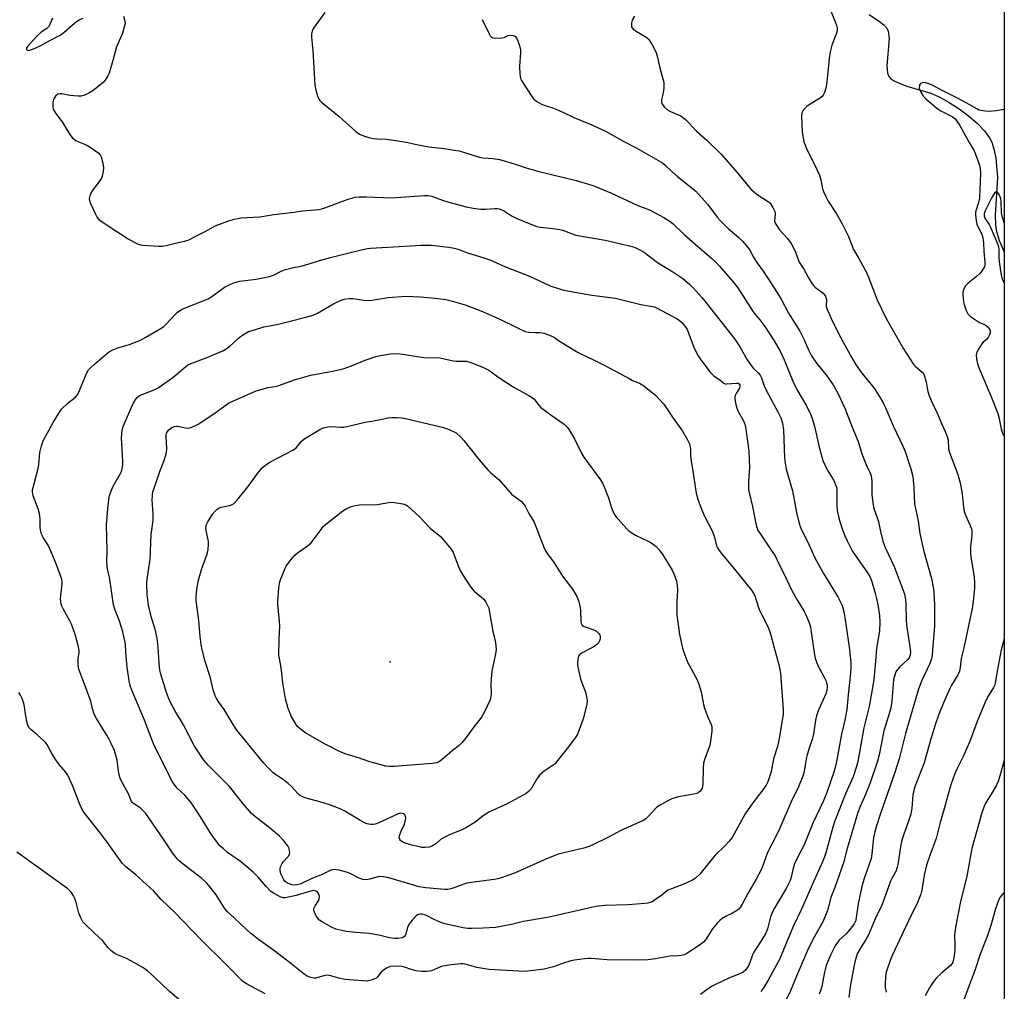
# Model space of a CAD drawing. Units: inches. Extents: x 1189770 to 1195770, y 545456 to 549457.
# Drawn here: x 1195398 to 1195770, y 547661 to 548029 of the extents above; entities that cross this region are included whole.
import ezdxf

# ---------------------------------------------------------------- set-up
doc = ezdxf.new("R2010")
doc.units = ezdxf.units.IN
doc.header["$MEASUREMENT"] = 0
for name, color, linetype in [('ELEV-Spot Elevation', 7, 'Continuous'), ('HYDRO-Single Line Stream', 4, 'Continuous'), ('NTRL-Trees', 3, 'Continuous'), ('Undefined', 1, 'Continuous')]:
    doc.layers.add(name, color=color, linetype=linetype)

msp = doc.modelspace()

# ---------------------------------------------------------------- linework, layer by layer
at = {"layer": 'ELEV-Spot Elevation'}
msp.add_point((1195537.54, 547785.99, 435.48), dxfattribs=at)
at = {"layer": 'HYDRO-Single Line Stream'}
msp.add_lwpolyline([(1195718.66, 548030.85), (1195722.62, 548028.21), (1195724.21, 548026.91), (1195725.35, 548025.61), (1195725.83, 548024.55), (1195726.2, 548021.74), (1195725.42, 548011.35), (1195725.62, 548008.6), (1195725.99, 548007.58), (1195726.77, 548006.64), (1195727.92, 548005.8), (1195729.39, 548005.05), (1195732.96, 548003.75), (1195742.01, 548001.03), (1195745.37, 547999.5), (1195749, 547997.51), (1195752.7, 547995.15), (1195756.29, 547992.52), (1195759.55, 547989.71), (1195762.29, 547986.83), (1195764.32, 547983.96), (1195765.01, 547982.56), (1195765.93, 547979.5), (1195766.61, 547976.43), (1195767.15, 547969.32), (1195766.36, 547954.81), (1195766.4, 547951.55), (1195766.67, 547949.23), (1195767.82, 547945.4), (1195769.73, 547941.07)], dxfattribs=at)
at = {"layer": 'NTRL-Trees'}
msp.add_lwpolyline([(1195769.79, 548857.58), (1195769.67, 546762.45)], dxfattribs=at)
at = {"layer": 'Undefined'}
for points, elevation in [([(1195702.77, 548035.59), (1195706.39, 548026.82), (1195706.59, 548025.71), (1195706.53, 548024.89), (1195706.31, 548023.8), (1195705.97, 548022.72), (1195704.55, 548019.23), (1195703.97, 548016.74), (1195703.56, 548014.21), (1195702.98, 548007.76), (1195702.56, 548004.33), (1195702.29, 548002.93), (1195701.74, 548001.33), (1195701.28, 548000.32), (1195700.79, 547999.67), (1195699.89, 547998.98), (1195696.39, 547996.87), (1195695.18, 547996.05), (1195694.31, 547995.26), (1195693.74, 547994.61), (1195693.44, 547994.15), (1195693.24, 547993.64), (1195693.14, 547992.23), (1195693.36, 547986.35), (1195693.55, 547984.93), (1195694.02, 547982.7), (1195694.43, 547981.34), (1195695.2, 547979.47), (1195698.02, 547974.03), (1195699.88, 547970.01), (1195700.4, 547968.33), (1195701.04, 547964.92), (1195701.43, 547963.84), (1195702.37, 547961.72), (1195703.16, 547960.18), (1195706.39, 547955.37), (1195708.51, 547951.65), (1195710.83, 547946.91), (1195712.76, 547941.91), (1195714.75, 547938.54), (1195717.55, 547933.52), (1195718.48, 547931.42), (1195721.7, 547922.96), (1195725.17, 547915.86), (1195731.73, 547904.38), (1195735.12, 547899.02), (1195735.64, 547898.29), (1195736.22, 547897.65), (1195738.73, 547895.58), (1195739.3, 547894.82), (1195739.64, 547894.08), (1195740.26, 547891.79), (1195740.83, 547888.3), (1195741.21, 547886.95), (1195742.1, 547884.89), (1195744.44, 547880.1), (1195746.22, 547875.83), (1195747.48, 547873.1), (1195748.16, 547871.19), (1195748.5, 547869.78), (1195748.74, 547866.62), (1195749.01, 547865.16), (1195752.04, 547857.27), (1195753.14, 547853.69), (1195753.82, 547849.6), (1195754.34, 547844.56), (1195754.66, 547842.85), (1195755.21, 547841.25), (1195756.87, 547837.61), (1195757.36, 547836.28), (1195757.5, 547835.44), (1195757.52, 547834.03), (1195757.43, 547832.61), (1195757.06, 547829.66), (1195757.05, 547827.11), (1195757.18, 547825.72), (1195758.4, 547818.03), (1195758.53, 547815.98), (1195758.56, 547813.9), (1195758.02, 547808.85), (1195757.65, 547806.19), (1195754.51, 547791.3), (1195753.52, 547787.25), (1195753.12, 547783.91), (1195752.83, 547782.5), (1195752.24, 547781.16), (1195749.88, 547777.17), (1195749.22, 547775.9), (1195746.78, 547770.45), (1195744.94, 547765.91), (1195743.78, 547762.55), (1195742.17, 547757.25), (1195739.53, 547747.82), (1195736.08, 547739.09), (1195735.61, 547737.41), (1195735.25, 547735.7), (1195734.84, 547730.66), (1195734.45, 547728.47), (1195733.87, 547726.54), (1195731.68, 547720.42), (1195730.94, 547718.06), (1195730.56, 547716.12), (1195729.52, 547709.42), (1195729.27, 547708.31), (1195728.84, 547706.94), (1195728.45, 547706.04), (1195727.31, 547704.12), (1195726.81, 547703.08), (1195725.95, 547700.89), (1195723.45, 547693.95), (1195720.96, 547688.86), (1195718.41, 547682.82), (1195717.45, 547681.06), (1195715.1, 547677.4), (1195714.33, 547675.81), (1195713.91, 547674.7), (1195713.25, 547672.42), (1195712.85, 547670.68), (1195711.53, 547663.08), (1195711.02, 547659.14)], 416), ([(1195409.87, 548029.45), (1195408.92, 548026.99), (1195408.53, 548026.25), (1195407.82, 548025.52), (1195405.63, 548024.1), (1195403.94, 548022.64), (1195400.41, 548018.74), (1195400.07, 548018.09), (1195400.07, 548017.51), (1195400.3, 548017.27), (1195400.92, 548017.2), (1195401.72, 548017.41), (1195403.39, 548018.09), (1195405.56, 548019.09), (1195409.21, 548021.16), (1195412.78, 548023.01), (1195414.18, 548023.98), (1195417.39, 548026.83), (1195419.01, 548028.14), (1195419.96, 548028.73), (1195421.46, 548029.44)], 424), ([(1195436.76, 548030.22), (1195437.28, 548028.25), (1195437.33, 548027.4), (1195437.07, 548025.98), (1195436.38, 548023.75), (1195434.69, 548019.98), (1195434.16, 548018.61), (1195432.78, 548013.44), (1195431.37, 548008.62), (1195430.89, 548007.6), (1195429.82, 548005.99), (1195429.12, 548005.14), (1195428.46, 548004.54), (1195425.15, 548001.99), (1195423.65, 548001.03), (1195421.81, 548000.18), (1195420.78, 547999.95), (1195419.68, 547999.89), (1195416.46, 548000.23), (1195413.4, 548000.85), (1195412.63, 548000.83), (1195411.95, 548000.62), (1195411.07, 547999.91), (1195410.53, 547999.22), (1195410.26, 547998.72), (1195410.01, 547997.58), (1195409.98, 547996.09), (1195410.23, 547994.99), (1195410.99, 547993.51), (1195413.61, 547990.23), (1195416.26, 547985.75), (1195416.76, 547985.03), (1195417.53, 547984.13), (1195418.18, 547983.53), (1195418.89, 547983.07), (1195422.63, 547981.52), (1195424.13, 547980.67), (1195427.4, 547978.34), (1195427.96, 547977.73), (1195428.31, 547977.01), (1195428.96, 547974.57), (1195429.17, 547972.86), (1195429.1, 547971.41), (1195428.72, 547969.69), (1195428.42, 547968.87), (1195427.97, 547968.11), (1195425.09, 547964.27), (1195424.44, 547963.28), (1195424.03, 547962.25), (1195423.83, 547961.18), (1195423.89, 547960.38), (1195424.27, 547959.31), (1195426.16, 547955.35), (1195426.84, 547954.08), (1195427.37, 547953.42), (1195428.26, 547952.69), (1195433.85, 547948.94), (1195438.51, 547945.96), (1195441.04, 547944.54), (1195442.34, 547943.92), (1195443.17, 547943.71), (1195444.04, 547943.61), (1195449.95, 547943.25), (1195451.41, 547943.26), (1195452.85, 547943.5), (1195457.44, 547944.57), (1195459.87, 547945.04), (1195461.2, 547945.44), (1195462.2, 547945.91), (1195464.37, 547947.15), (1195467.94, 547948.84), (1195471.45, 547950.88), (1195476.15, 547952.7), (1195478.6, 547953.41), (1195479.97, 547953.72), (1195481.12, 547953.88), (1195488.33, 547954.33), (1195493.58, 547955.13), (1195501.32, 547956.05), (1195504.45, 547956.54), (1195510.67, 547957.11), (1195511.71, 547957.34), (1195512.85, 547957.7), (1195521.73, 547961.03), (1195524.41, 547961.68), (1195525.83, 547961.82), (1195528.46, 547961.88), (1195534.91, 547961.55), (1195537.95, 547961.48), (1195550.6, 547962.37), (1195551.96, 547962.38), (1195553.16, 547962.12), (1195557.8, 547960.46), (1195560.22, 547959.69), (1195566.3, 547958.11), (1195568.92, 547957.56), (1195570.67, 547957.27), (1195571.81, 547957.2), (1195573.8, 547957.23), (1195577.18, 547957.48), (1195578.02, 547957.45), (1195578.83, 547957.29), (1195580.38, 547956.68), (1195583.4, 547954.69), (1195585.17, 547953.74), (1195590.77, 547951.49), (1195592.99, 547950.68), (1195594.44, 547950.4), (1195599.12, 547949.92), (1195601.69, 547949.5), (1195602.82, 547949.21), (1195606.38, 547947.83), (1195607.77, 547947.4), (1195618.83, 547945.48), (1195625.94, 547943.84), (1195629.09, 547943.04), (1195630.49, 547942.6), (1195632.03, 547941.86), (1195633.77, 547940.85), (1195638.72, 547936.98), (1195644.49, 547933.53), (1195648.26, 547930.94), (1195650.71, 547928.86), (1195652.2, 547927.45), (1195655.58, 547923.66), (1195657.09, 547921.83), (1195665.53, 547911.08), (1195668.12, 547907.6), (1195669.73, 547905.14), (1195672.61, 547900.18), (1195674.07, 547898.03), (1195674.98, 547896.94), (1195676.76, 547895.29), (1195677.48, 547894.37), (1195677.98, 547893.44), (1195679.05, 547890.39), (1195679.88, 547888.55), (1195681.48, 547885.46), (1195684.34, 547880.33), (1195685.32, 547878.25), (1195685.9, 547876.31), (1195686.36, 547873.71), (1195686.64, 547863.31), (1195686.87, 547861.11), (1195687.37, 547858.93), (1195689.66, 547850.74), (1195691.16, 547842.52), (1195692.07, 547838.89), (1195692.57, 547837.23), (1195693.07, 547835.95), (1195695.33, 547831.5), (1195698.27, 547825.03), (1195701.39, 547819.45), (1195706.85, 547810.55), (1195707.91, 547808.61), (1195708.45, 547807.29), (1195709.21, 547804.46), (1195710.04, 547799.39), (1195711.19, 547791.53), (1195711.72, 547785.83), (1195711.76, 547784.08), (1195711.66, 547781.72), (1195710.72, 547773.53), (1195710.22, 547768.01), (1195709.44, 547763.95), (1195708.28, 547758.69), (1195706.22, 547747.58), (1195705.33, 547744.35), (1195702.68, 547736.64), (1195701.29, 547733.16), (1195697.45, 547724.95), (1195694.1, 547716.85), (1195691.84, 547712.59), (1195690.44, 547709.66), (1195690.06, 547708.45), (1195689.19, 547704.65), (1195688.77, 547703.31), (1195688.34, 547702.28), (1195687.33, 547700.25), (1195683.07, 547693.18), (1195682.1, 547691.45), (1195681.38, 547689.58), (1195680.2, 547685.07), (1195679.57, 547683.37), (1195678.17, 547680.88), (1195675.66, 547677.26), (1195675.06, 547676.25), (1195674.63, 547675.24), (1195673.63, 547672.37), (1195673.03, 547671.11), (1195672.42, 547670.14), (1195671.88, 547669.48), (1195671, 547668.72), (1195670.28, 547668.24), (1195669.22, 547667.75), (1195665.92, 547666.46), (1195660.31, 547663.9), (1195659.04, 547663.2), (1195656.93, 547661.74), (1195654.88, 547660.19)], 424), ([(1195572.39, 548028.92), (1195574.83, 548023.79), (1195575.4, 548022.78), (1195575.94, 548022.22), (1195576.42, 548022.02), (1195577.25, 548021.91), (1195579.62, 548021.92), (1195580.73, 548022.14), (1195582.14, 548022.84), (1195583.25, 548022.95), (1195584.1, 548022.85), (1195584.62, 548022.68), (1195585.04, 548022.41), (1195585.36, 548022.04), (1195585.91, 548020.86), (1195586.62, 548018.62), (1195586.87, 548017.47), (1195586.88, 548016.31), (1195586.45, 548011.31), (1195586.65, 548008.35), (1195586.91, 548006.62), (1195587.23, 548005.82), (1195587.82, 548004.81), (1195590.9, 548000.14), (1195591.77, 547998.97), (1195592.38, 547998.38), (1195593.06, 547997.88), (1195594.75, 547996.9), (1195596.22, 547996.35), (1195599.3, 547995.42), (1195600.61, 547994.92), (1195602.92, 547993.89), (1195607, 547991.81), (1195613.88, 547989.13), (1195619.02, 547986.73), (1195625.96, 547982.78), (1195630.81, 547980.2), (1195640.54, 547974.71), (1195641.62, 547973.85), (1195644.12, 547971.38), (1195646.23, 547969.49), (1195651.82, 547965.15), (1195653.14, 547964.02), (1195657.56, 547959.05), (1195661.23, 547954.22), (1195662.33, 547952.91), (1195665.56, 547949.72), (1195669.45, 547946.53), (1195670.82, 547945.05), (1195672.88, 547942.62), (1195673.53, 547941.66), (1195674.96, 547939.03), (1195676.17, 547937.03), (1195678.56, 547933.71), (1195680.86, 547930.35), (1195685.25, 547923.36), (1195688.19, 547917.92), (1195692.42, 547911.06), (1195693.4, 547909.34), (1195694.11, 547907.84), (1195695.72, 547903.99), (1195696.88, 547901.77), (1195698.73, 547898.91), (1195702.3, 547894.69), (1195705.05, 547890.79), (1195706.78, 547887.89), (1195708.65, 547883.86), (1195709.47, 547881.97), (1195712.26, 547874.72), (1195714.55, 547869.38), (1195715.98, 547864.63), (1195717.13, 547861.57), (1195717.82, 547859.93), (1195719.08, 547857.45), (1195719.37, 547856.67), (1195719.63, 547855.53), (1195719.75, 547854.38), (1195719.66, 547849.18), (1195720.14, 547845.39), (1195720.51, 547843.98), (1195722.27, 547839.06), (1195722.96, 547835.29), (1195723.88, 547831.62), (1195724.73, 547829.24), (1195727.06, 547824.46), (1195728.22, 547821.73), (1195731.48, 547813.35), (1195731.92, 547811.97), (1195732.29, 547810.36), (1195732.51, 547808.36), (1195732.72, 547801.51), (1195732.88, 547798.95), (1195733.97, 547792.59), (1195734.28, 547789.77), (1195734.23, 547788.68), (1195733.89, 547787.72), (1195733.28, 547786.89), (1195730.1, 547784), (1195729.35, 547783.17), (1195728.82, 547782.2), (1195728.22, 547780.64), (1195727.94, 547779.26), (1195727.2, 547771.16), (1195726.84, 547768.67), (1195726.37, 547766.82), (1195724.95, 547762.35), (1195724.28, 547759.87), (1195722.43, 547750.87), (1195721.82, 547748.5), (1195719.03, 547740.2), (1195717.32, 547735.87), (1195715.24, 547731.34), (1195714.38, 547729.1), (1195710.34, 547715.43), (1195708.99, 547709.95), (1195705.67, 547700.72), (1195704.14, 547696.93), (1195702.89, 547691.94), (1195702.2, 547690.06), (1195701.14, 547687.7), (1195697.43, 547681.02), (1195695.38, 547676.84), (1195691.2, 547667.17), (1195688.91, 547661.55), (1195687.06, 547657.68)], 420), ([(1195629.96, 548030.17), (1195629.1, 548028.71), (1195628.92, 548028.18), (1195628.78, 548027.37), (1195628.77, 548026.58), (1195628.89, 548026.08), (1195629.45, 548025.3), (1195630.57, 548024.46), (1195634.32, 548022.22), (1195635, 548021.7), (1195635.39, 548021.3), (1195636.65, 548019.31), (1195638.16, 548016.42), (1195638.58, 548014.99), (1195639.6, 548010.61), (1195640.73, 548006.5), (1195641, 548005.1), (1195641.07, 548003.37), (1195640.98, 548001.93), (1195640.12, 547998.47), (1195640.16, 547997.64), (1195640.34, 547997.12), (1195640.78, 547996.41), (1195641.33, 547995.75), (1195642.39, 547994.81), (1195643.57, 547994.16), (1195647.46, 547992.43), (1195648.16, 547991.99), (1195649.21, 547991.11), (1195650.6, 547989.75), (1195653.43, 547986.74), (1195657.45, 547983.14), (1195662.79, 547978.02), (1195668.68, 547971.22), (1195673.89, 547964.76), (1195676.31, 547962.73), (1195680.29, 547960.18), (1195680.99, 547959.65), (1195681.38, 547959.24), (1195682.31, 547957.8), (1195683, 547956.25), (1195683.1, 547955.42), (1195682.96, 547952.81), (1195683.19, 547951.89), (1195683.6, 547951.12), (1195684.78, 547949.42), (1195687.76, 547946.1), (1195689.19, 547944.26), (1195689.86, 547943.02), (1195690.8, 547940.96), (1195692.24, 547937.17), (1195693.97, 547934.47), (1195695.74, 547931.24), (1195697.11, 547928.96), (1195697.63, 547928.29), (1195698.37, 547927.59), (1195701.29, 547925.38), (1195701.67, 547924.96), (1195702.12, 547924.25), (1195702.46, 547923.48), (1195702.57, 547922.96), (1195702.4, 547920.93), (1195702.45, 547920.39), (1195702.69, 547919.57), (1195704.35, 547915.82), (1195707.33, 547909.61), (1195712.11, 547900.94), (1195713.79, 547898.24), (1195715.9, 547895.14), (1195720.53, 547889.51), (1195723.67, 547884.49), (1195724.95, 547881.8), (1195727.85, 547875.06), (1195731.58, 547867.33), (1195732.34, 547865.51), (1195734.45, 547858.97), (1195735.23, 547856.16), (1195735.61, 547851.93), (1195735.83, 547845.78), (1195737.2, 547839.35), (1195737.81, 547834.58), (1195739.21, 547828.19), (1195742.22, 547817.56), (1195742.93, 547814.24), (1195743.15, 547812.54), (1195743.36, 547807.31), (1195743.4, 547799.54), (1195742.72, 547792), (1195742.52, 547788.61), (1195742.3, 547787.21), (1195742.06, 547786.39), (1195741.64, 547785.36), (1195738.49, 547778.67), (1195737.19, 547775.3), (1195732.41, 547758.89), (1195730.55, 547751.31), (1195729.99, 547749.34), (1195728.34, 547744.11), (1195722.93, 547728.65), (1195721.36, 547723.67), (1195720.84, 547721.73), (1195720.36, 547719.41), (1195719.75, 547713.37), (1195719.46, 547711.65), (1195716.71, 547703.67), (1195715.95, 547701.11), (1195714.56, 547694.56), (1195713.82, 547689.36), (1195713.59, 547688.26), (1195713.03, 547686.94), (1195712.02, 547685.57), (1195709.95, 547683.2), (1195707.35, 547680.78), (1195706.59, 547679.8), (1195705.87, 547678.57), (1195704.13, 547675.15), (1195702.7, 547671.8), (1195702.34, 547670.71), (1195701.84, 547668.69), (1195701.38, 547666.66), (1195700.75, 547663.21), (1195700.29, 547661.64), (1195699.77, 547660.37)], 418), ([(1195490.36, 547660.43), (1195483.48, 547664.13), (1195482.48, 547664.73), (1195481.73, 547665.3), (1195475.4, 547671.71), (1195466.1, 547680.92), (1195455.98, 547691.38), (1195450.95, 547696.16), (1195448.18, 547699.25), (1195441.33, 547705.58), (1195437.63, 547708.49), (1195436.3, 547709.89), (1195430.56, 547717.85), (1195427.57, 547721.81), (1195422.63, 547728.09), (1195421.32, 547729.93), (1195420.35, 547731.82), (1195417.47, 547739.19), (1195415.7, 547743.12), (1195414.78, 547744.48), (1195412.34, 547747.3), (1195410.88, 547749.38), (1195409.66, 547751.29), (1195407.81, 547754.83), (1195407.29, 547755.49), (1195406.49, 547756.29), (1195404.15, 547758.4), (1195401.69, 547760.41), (1195400.95, 547761.24), (1195400.62, 547762.01), (1195400.27, 547763.42), (1195399.69, 547766.32), (1195399.28, 547769.13), (1195399.06, 547770.23), (1195398.46, 547772.1), (1195397.85, 547773.41), (1195397.23, 547774.42)], 424)]:
    msp.add_lwpolyline(points, dxfattribs=dict(at, elevation=elevation))
for points, elevation in [([(1195664.79, 547891.13), (1195668.57, 547891.45), (1195669.11, 547891.35), (1195669.52, 547891.14), (1195669.79, 547890.82), (1195669.85, 547890.64), (1195669.85, 547890.22), (1195669.65, 547889.54), (1195668.38, 547887.48), (1195668.03, 547886.77), (1195667.92, 547886.24), (1195667.94, 547885.39), (1195668.28, 547883.35), (1195668.66, 547881.91), (1195669.34, 547880.42), (1195671.18, 547877.15), (1195671.62, 547875.93), (1195671.87, 547874.77), (1195673, 547867.72), (1195673.24, 547865.52), (1195673.39, 547859.47), (1195673.06, 547854.39), (1195673.12, 547851.17), (1195673.43, 547849.51), (1195674.58, 547844.81), (1195675.8, 547838.33), (1195676.16, 547836.95), (1195676.65, 547835.73), (1195677.55, 547834.23), (1195679.83, 547830.83), (1195683.2, 547826.07), (1195684.47, 547823.27), (1195686.22, 547819.96), (1195689.39, 547813.02), (1195691.6, 547809.15), (1195694, 547805.36), (1195694.66, 547804.05), (1195695.89, 547801.08), (1195696.47, 547799.19), (1195696.81, 547797.27), (1195697.87, 547789.56), (1195698.16, 547787.95), (1195698.49, 547786.65), (1195699.25, 547784.6), (1195701.68, 547780.24), (1195702.44, 547778.72), (1195702.74, 547777.73), (1195702.83, 547776.5), (1195702.68, 547775.24), (1195702.32, 547773.97), (1195699.47, 547767.52), (1195698.82, 547765.64), (1195698.46, 547763.99), (1195697.64, 547758.69), (1195697.12, 547756.68), (1195696.1, 547753.71), (1195695.25, 547750.91), (1195694.92, 547749.31), (1195694.14, 547744.55), (1195693.63, 547742.78), (1195691.99, 547738.78), (1195689.15, 547733.1), (1195684.91, 547723.15), (1195682.99, 547719.16), (1195680.31, 547713.89), (1195679.31, 547711.39), (1195678.41, 547708.66), (1195677.87, 547707.35), (1195675.95, 547703.86), (1195672.79, 547698.43), (1195670.71, 547694.41), (1195669.9, 547693.09), (1195669.35, 547692.53), (1195668.25, 547691.72), (1195667.06, 547691.01), (1195664.57, 547689.84), (1195663.15, 547688.92), (1195662.25, 547688.24), (1195661.22, 547687.16), (1195659.51, 547685.08), (1195656.84, 547680.87), (1195656, 547680.01), (1195654.49, 547678.82), (1195649.81, 547675.7), (1195648.78, 547675.22), (1195647.72, 547674.99), (1195646.63, 547674.87), (1195643.41, 547674.77), (1195637.85, 547673.65), (1195635, 547673.32), (1195630.51, 547673.24), (1195619.65, 547673.3), (1195613.64, 547673.77), (1195612.5, 547673.78), (1195611.06, 547673.65), (1195607.32, 547673.19), (1195605.92, 547672.92), (1195602.68, 547671.97), (1195599.36, 547670.7), (1195595.82, 547669.8), (1195593.82, 547669.5), (1195589.48, 547669.04), (1195588.09, 547668.96), (1195586.17, 547668.99), (1195574.92, 547669.64), (1195570.39, 547670.42), (1195565.96, 547671.65), (1195565.14, 547671.8), (1195564.35, 547671.84), (1195560.66, 547671.46), (1195557.67, 547670.95), (1195556.61, 547670.63), (1195553.25, 547669.2), (1195552.46, 547669), (1195551.38, 547668.87), (1195549.39, 547668.94), (1195547.41, 547669.18), (1195545.51, 547669.7), (1195543.42, 547670.45), (1195542.08, 547670.75), (1195539.42, 547670.88), (1195537.74, 547670.78), (1195537.09, 547670.61), (1195536.39, 547670.31), (1195535.06, 547669.4), (1195534.06, 547668.48), (1195532.85, 547666.91), (1195532.25, 547666.39), (1195530.75, 547665.76), (1195528.87, 547665.32), (1195527.1, 547665.34), (1195520.59, 547665.88), (1195518.14, 547666.37), (1195515.53, 547667.18), (1195513.95, 547667.48), (1195512.85, 547667.39), (1195509.52, 547666.45), (1195508.69, 547666.45), (1195507.59, 547666.67), (1195506.26, 547667.14), (1195505.08, 547667.88), (1195500.08, 547671.92), (1195494.02, 547676.56), (1195487.86, 547681.07), (1195484.93, 547683.34), (1195483.39, 547684.64), (1195478.58, 547689.27), (1195476.12, 547691.51), (1195475.01, 547692.86), (1195471.82, 547697.9), (1195469.57, 547700.82), (1195468.26, 547702.34), (1195466.38, 547704.14), (1195458.86, 547709.85), (1195457.77, 547710.76), (1195457, 547711.56), (1195455.28, 547713.77), (1195451.9, 547718.92), (1195445.18, 547728.65), (1195444.24, 547729.68), (1195443, 547730.81), (1195440.66, 547732.34), (1195440.06, 547732.84), (1195439.73, 547733.23), (1195438.6, 547736.1), (1195435.99, 547740.94), (1195435.52, 547741.98), (1195435.16, 547743.33), (1195434.91, 547744.72), (1195434.36, 547748.88), (1195433.75, 547751.12), (1195433.19, 547752.77), (1195432.08, 547755.19), (1195430.98, 547757.37), (1195426.54, 547764.63), (1195425.72, 547766.19), (1195425.01, 547768.28), (1195424.35, 547771.13), (1195423.93, 547772.59), (1195421.39, 547779.22), (1195419.92, 547783.27), (1195419.64, 547784.64), (1195419.58, 547786.29), (1195419.65, 547787.39), (1195419.99, 547789.44), (1195420.01, 547790.26), (1195419.78, 547791.64), (1195419.15, 547794.13), (1195418.44, 547796.36), (1195417.05, 547800.25), (1195416.42, 547801.54), (1195413.89, 547806.02), (1195413.43, 547807.01), (1195413.19, 547807.83), (1195412.98, 547809.88), (1195413.59, 547815.48), (1195413.57, 547816.29), (1195413.39, 547817.27), (1195411.03, 547823.66), (1195408.94, 547828.8), (1195408.28, 547830.1), (1195406.37, 547833.04), (1195405.78, 547834.3), (1195405.5, 547835.35), (1195405.28, 547836.7), (1195405.3, 547840.14), (1195405.06, 547842.12), (1195404.55, 547843.82), (1195402.65, 547848.85), (1195402.33, 547850.26), (1195402.39, 547851.07), (1195402.57, 547851.9), (1195404.52, 547859.17), (1195404.72, 547860.62), (1195405.1, 547865.14), (1195405.72, 547867.66), (1195406.09, 547868.79), (1195406.55, 547869.8), (1195410.16, 547876.48), (1195412.52, 547880.4), (1195413.36, 547881.54), (1195415.9, 547883.9), (1195418.56, 547886.05), (1195419.23, 547886.8), (1195419.89, 547888.03), (1195422.73, 547895.02), (1195423.53, 547896.39), (1195424.5, 547897.42), (1195425.85, 547898.61), (1195431.14, 547903.09), (1195432.68, 547903.96), (1195434.6, 547904.78), (1195438.98, 547906.04), (1195441.9, 547907.1), (1195442.94, 547907.55), (1195445.15, 547908.73), (1195450.6, 547911.91), (1195451.95, 547912.83), (1195452.92, 547913.71), (1195456.03, 547917.14), (1195457.05, 547918.08), (1195457.95, 547918.75), (1195459.25, 547919.45), (1195461.13, 547920.32), (1195467.45, 547922.72), (1195468.79, 547923.31), (1195470.54, 547924.43), (1195474.9, 547927.68), (1195476.98, 547928.72), (1195478.86, 547929.49), (1195480.8, 547929.91), (1195486.92, 547930.7), (1195492.02, 547931.7), (1195493.46, 547932.23), (1195496.58, 547933.89), (1195497.95, 547934.4), (1195500.49, 547935.01), (1195503.8, 547935.6), (1195506.9, 547936.47), (1195510.83, 547937.8), (1195515.04, 547938.96), (1195526.15, 547941.7), (1195529.01, 547942.31), (1195530.17, 547942.48), (1195532.23, 547942.62), (1195540.93, 547943.03), (1195549.14, 547943.58), (1195550.64, 547943.63), (1195553.11, 547943.54), (1195559.74, 547942.85), (1195561.8, 547942.5), (1195563.33, 547942.05), (1195566.5, 547940.85), (1195573.43, 547938.65), (1195575.27, 547937.99), (1195577.73, 547936.86), (1195581.22, 547935.4), (1195590.26, 547931.8), (1195598.02, 547928.2), (1195602.75, 547926.74), (1195605.32, 547926.14), (1195613.78, 547924.71), (1195622.78, 547923.51), (1195632.4, 547921.17), (1195636.75, 547920.43), (1195637.54, 547920.21), (1195638.28, 547919.89), (1195646.07, 547915.75), (1195647.02, 547915.08), (1195647.81, 547914.29), (1195649.09, 547912.8), (1195649.83, 547911.63), (1195650.49, 547910.09), (1195652.5, 547904.67), (1195654.06, 547901.69), (1195655.03, 547900.26), (1195658.6, 547895.61), (1195659.78, 547894.3), (1195660.52, 547893.74), (1195662.23, 547892.66), (1195663.69, 547891.37), (1195664.25, 547891.17)], 426), ([(1195592.58, 547910.5), (1195594.3, 547910.49), (1195595.74, 547910.3), (1195596.83, 547909.97), (1195598.93, 547909.04), (1195600.1, 547908.35), (1195601.64, 547907.29), (1195608.67, 547902.97), (1195614.77, 547900.1), (1195618.75, 547898.1), (1195627.95, 547893.1), (1195629.24, 547892.46), (1195631.82, 547891.34), (1195633.5, 547890.38), (1195637.98, 547886.79), (1195639.35, 547885.35), (1195641, 547883.41), (1195644.61, 547878.16), (1195648.14, 547873.26), (1195649.98, 547870), (1195650.72, 547868.44), (1195650.99, 547867.31), (1195651.11, 547866.13), (1195651.12, 547863.88), (1195651.21, 547862.73), (1195652.46, 547855.68), (1195653.28, 547849.75), (1195653.85, 547847.5), (1195655.33, 547843.77), (1195656.48, 547841.12), (1195659.31, 547835.52), (1195660.18, 547833.13), (1195661.03, 547829.92), (1195661.38, 547829.13), (1195661.97, 547828.11), (1195663.18, 547826.42), (1195667.79, 547821), (1195674.21, 547813.08), (1195675.11, 547811.7), (1195675.55, 547810.59), (1195676.74, 547806.89), (1195677.25, 547805.57), (1195678.05, 547803.79), (1195680.22, 547799.57), (1195680.99, 547797.71), (1195681.52, 547796.04), (1195682.6, 547791.84), (1195684.45, 547785.39), (1195684.93, 547783.08), (1195685.11, 547781.6), (1195686.12, 547767.93), (1195686.15, 547766.28), (1195685.93, 547764.59), (1195684.52, 547756.36), (1195683.97, 547754.04), (1195682.55, 547749.32), (1195681.63, 547744.53), (1195681.17, 547742.85), (1195680.35, 547740.67), (1195679.69, 547739.43), (1195678.45, 547737.55), (1195674.69, 547732.64), (1195671.81, 547728.54), (1195666.84, 547719.58), (1195665.74, 547718.19), (1195664.16, 547716.43), (1195660.43, 547712.88), (1195654.71, 547705.69), (1195653.06, 547704.2), (1195651.61, 547703.28), (1195648.89, 547702.05), (1195643.94, 547700.2), (1195642.61, 547699.62), (1195641.95, 547699.2), (1195640.29, 547697.84), (1195637.88, 547696.11), (1195636.63, 547695.32), (1195635.83, 547694.98), (1195635, 547694.74), (1195633.83, 547694.58), (1195627.61, 547694.18), (1195618.74, 547693.87), (1195615.35, 547693.53), (1195597.65, 547689.5), (1195587.94, 547687.79), (1195584.02, 547686.85), (1195579.43, 547685.87), (1195577.41, 547685.59), (1195572.75, 547685.33), (1195568.61, 547685.16), (1195566.92, 547685.21), (1195565.2, 547685.49), (1195559.39, 547686.67), (1195557.72, 547687.11), (1195555.58, 547687.95), (1195554.01, 547688.65), (1195551.77, 547689.86), (1195550.72, 547690.33), (1195549.66, 547690.62), (1195548.88, 547690.62), (1195547.94, 547690.29), (1195547.29, 547689.8), (1195545.93, 547688.36), (1195544.86, 547687.03), (1195544.19, 547685.7), (1195543.47, 547683.04), (1195543.27, 547682.55), (1195542.99, 547682.15), (1195542.58, 547681.87), (1195542.09, 547681.67), (1195540.43, 547681.35), (1195539.32, 547681.37), (1195537.39, 547681.64), (1195533.36, 547682.64), (1195531.16, 547683.03), (1195529.49, 547683.26), (1195524.58, 547683.65), (1195521.01, 547684.09), (1195519.26, 547684.38), (1195517.03, 547684.94), (1195515.45, 547685.69), (1195511.85, 547687.73), (1195510.87, 547688.37), (1195510.08, 547689.18), (1195509.21, 547690.67), (1195508.72, 547691.97), (1195508.77, 547692.76), (1195509.22, 547693.79), (1195510.49, 547695.7), (1195510.76, 547696.42), (1195510.83, 547696.94), (1195510.81, 547697.46), (1195510.59, 547698.19), (1195510.24, 547698.85), (1195509.93, 547699.2), (1195509.28, 547699.48), (1195508.76, 547699.51), (1195507.93, 547699.42), (1195502.04, 547697.7), (1195497.88, 547696.76), (1195497.12, 547696.77), (1195496.05, 547697.15), (1195493.68, 547698.4), (1195492.48, 547699.23), (1195490.64, 547701), (1195487.68, 547704.58), (1195485.76, 547706.47), (1195480.97, 547710.55), (1195476.1, 547713.95), (1195474.52, 547715.26), (1195473.23, 547716.45), (1195472.12, 547717.76), (1195470.12, 547720.5), (1195465.26, 547728.35), (1195462.2, 547732.99), (1195459.92, 547735.63), (1195457.07, 547738.26), (1195456.19, 547739.33), (1195455.23, 547740.69), (1195454.12, 547742.76), (1195448.15, 547755.05), (1195444.71, 547763.99), (1195439.95, 547775.25), (1195439.31, 547777.03), (1195438.96, 547778.77), (1195438.13, 547784.04), (1195437.66, 547789.55), (1195437.48, 547792.67), (1195437.31, 547793.98), (1195436.45, 547797.39), (1195435.36, 547801.03), (1195434.89, 547802.42), (1195433.64, 547805.54), (1195433, 547807.63), (1195431.71, 547816.42), (1195431.41, 547818.09), (1195430.71, 547821.11), (1195430.55, 547822.15), (1195430.51, 547823.55), (1195430.64, 547828.16), (1195430.38, 547837.64), (1195430.79, 547844.02), (1195431.38, 547848.36), (1195431.93, 547850.3), (1195432.75, 547852.16), (1195435.65, 547857.2), (1195435.97, 547858), (1195436.25, 547859.14), (1195436.46, 547860.61), (1195436.49, 547861.78), (1195436.01, 547870.75), (1195436.28, 547873.59), (1195436.62, 547874.99), (1195440.15, 547883.17), (1195441.09, 547884.87), (1195442.09, 547886.1), (1195442.73, 547886.59), (1195443.5, 547886.99), (1195448.33, 547888.83), (1195449.84, 547889.61), (1195455.43, 547893.53), (1195459.51, 547897.11), (1195461.02, 547898.19), (1195462.59, 547898.91), (1195468.03, 547900.97), (1195474.34, 547903.66), (1195475.54, 547904.39), (1195476.91, 547905.37), (1195480.14, 547908.34), (1195481.04, 547909.08), (1195482.77, 547910.2), (1195484.06, 547910.87), (1195486.25, 547911.62), (1195489.84, 547912.73), (1195494.77, 547913.59), (1195499.82, 547914.89), (1195505.22, 547916.17), (1195508.51, 547917.13), (1195510.08, 547917.83), (1195516.11, 547921.38), (1195519.03, 547922.75), (1195520.13, 547923.1), (1195522.07, 547923.36), (1195523.46, 547923.39), (1195527.57, 547922.73), (1195529.85, 547922.7), (1195531.57, 547922.88), (1195536.79, 547923.8), (1195543.54, 547924.31), (1195548.93, 547924.01), (1195554.57, 547923.53), (1195558.6, 547922.98), (1195560.59, 547922.51), (1195565.95, 547921.02), (1195571.92, 547918.73), (1195578.8, 547915.76), (1195586, 547912.15), (1195588.67, 547910.99), (1195590.04, 547910.64)], 428), ([(1195564.05, 547899.66), (1195566.5, 547899.68), (1195568.12, 547899.2), (1195569.4, 547898.76), (1195572.83, 547897.31), (1195574.87, 547896.27), (1195579.11, 547893.32), (1195584.07, 547890.06), (1195590.06, 547886.76), (1195591.27, 547886.01), (1195592.06, 547885.28), (1195593.77, 547883.06), (1195594.6, 547882.24), (1195598.86, 547879.03), (1195603.34, 547875.83), (1195604.39, 547874.94), (1195605.3, 547873.76), (1195607.4, 547870.08), (1195610.04, 547864.69), (1195610.75, 547863.43), (1195615.37, 547857.23), (1195617.12, 547854.79), (1195617.91, 547853.54), (1195618.52, 547852.18), (1195620.12, 547847.97), (1195621.26, 547844.2), (1195622.19, 547842.17), (1195622.91, 547840.99), (1195626.9, 547836.38), (1195627.93, 547835.44), (1195630.33, 547833.97), (1195635.67, 547831.41), (1195637.04, 547830.47), (1195638.1, 547829.59), (1195639.23, 547828.33), (1195640.62, 547826.52), (1195644.21, 547820.66), (1195644.86, 547819.34), (1195645.52, 547817.71), (1195645.81, 547816.57), (1195646.09, 547814.82), (1195646.2, 547813.07), (1195645.97, 547808.76), (1195645.91, 547805.29), (1195645.95, 547803.85), (1195646.99, 547796.37), (1195648.16, 547791.21), (1195648.76, 547789.24), (1195650.05, 547785.93), (1195653.36, 547779.75), (1195654.14, 547777.9), (1195655.2, 547774.64), (1195656.03, 547769.84), (1195656.37, 547768.45), (1195657.64, 547765.14), (1195658.95, 547762.28), (1195659.16, 547761.51), (1195659.22, 547760.74), (1195659.16, 547759.75), (1195658.39, 547754.41), (1195658.07, 547753.35), (1195656.44, 547749.11), (1195656.08, 547747.74), (1195655.94, 547745.95), (1195655.74, 547739.93), (1195655.66, 547739.04), (1195655.49, 547738.28), (1195655.17, 547737.61), (1195654.65, 547736.97), (1195654.07, 547736.51), (1195653.47, 547736.22), (1195652.35, 547735.94), (1195646.63, 547734.94), (1195644.11, 547734.22), (1195642.77, 547733.63), (1195639.68, 547731.84), (1195638.46, 547731.01), (1195635.44, 547727.72), (1195634.21, 547726.63), (1195633.3, 547726), (1195624.57, 547722.12), (1195620.58, 547720.02), (1195613.65, 547716.54), (1195612.38, 547716.02), (1195611.27, 547715.69), (1195602.78, 547713.72), (1195601.14, 547713.25), (1195596.48, 547711.41), (1195584.59, 547706.09), (1195579.95, 547704.41), (1195578.3, 547703.91), (1195576.87, 547703.66), (1195570.23, 547702.85), (1195566.52, 547702.31), (1195565.41, 547702), (1195562.39, 547700.79), (1195560.46, 547700.12), (1195559.33, 547699.91), (1195558.17, 547699.91), (1195551.06, 547700.61), (1195548.6, 547700.97), (1195537.06, 547704.29), (1195535.1, 547704.68), (1195533.7, 547704.79), (1195532.87, 547704.74), (1195529.9, 547703.79), (1195528.44, 547703.62), (1195527.28, 547703.68), (1195525.91, 547704.19), (1195522.46, 547705.94), (1195521.11, 547706.53), (1195518.31, 547707.23), (1195516.34, 547707.5), (1195515.65, 547707.41), (1195514.92, 547707.14), (1195511.82, 547705.54), (1195507.99, 547704.05), (1195503.55, 547702), (1195502.41, 547701.71), (1195501.52, 547701.62), (1195500.5, 547701.7), (1195499.75, 547701.88), (1195498.97, 547702.2), (1195498.25, 547702.64), (1195497.84, 547702.98), (1195497.37, 547703.56), (1195496.83, 547704.54), (1195496.4, 547705.58), (1195496.16, 547706.38), (1195496.03, 547707.19), (1195496.02, 547707.73), (1195496.17, 547708.52), (1195496.69, 547709.76), (1195497.21, 547710.45), (1195498.98, 547712.38), (1195499.54, 547713.33), (1195499.65, 547713.85), (1195499.58, 547714.65), (1195499.35, 547715.43), (1195498.89, 547716.42), (1195497.51, 547718.24), (1195495.76, 547720.12), (1195491.78, 547723.42), (1195486.74, 547727.24), (1195485.18, 547728.67), (1195482.09, 547732.16), (1195476.84, 547738.82), (1195468.93, 547746.82), (1195467.19, 547748.8), (1195463.59, 547754.18), (1195459.43, 547762.16), (1195456.22, 547767.64), (1195454.2, 547771.39), (1195453.72, 547772.45), (1195453.01, 547774.43), (1195450.89, 547781.31), (1195450.55, 547782.82), (1195450.2, 547785.46), (1195449.82, 547791.56), (1195449.5, 547795), (1195448.76, 547798.34), (1195447.38, 547802.71), (1195446.19, 547807.49), (1195445.66, 547811.52), (1195445.62, 547815.59), (1195445.75, 547817.32), (1195446.82, 547824.76), (1195447.28, 547834.2), (1195448.02, 547839.41), (1195447.97, 547842.03), (1195447.58, 547847.27), (1195447.67, 547848.96), (1195447.91, 547850.35), (1195448.31, 547851.74), (1195450.49, 547857.96), (1195452.15, 547862.16), (1195453, 547865.14), (1195453.2, 547866.73), (1195452.85, 547871.09), (1195452.89, 547871.94), (1195453.03, 547872.45), (1195453.38, 547873.16), (1195453.91, 547873.77), (1195455.05, 547874.58), (1195456.05, 547875.05), (1195456.74, 547875.17), (1195457.25, 547875.16), (1195460.06, 547874.5), (1195461.17, 547874.37), (1195462.22, 547874.61), (1195464.02, 547875.34), (1195465.26, 547876.03), (1195471.45, 547880.19), (1195475.56, 547883.18), (1195476.47, 547883.77), (1195478.4, 547884.74), (1195486.98, 547888.48), (1195491.41, 547889.78), (1195494.02, 547890.11), (1195495.1, 547890.36), (1195501.79, 547892.74), (1195507.62, 547894.46), (1195515.81, 547895.96), (1195519.84, 547896.83), (1195522.99, 547897.91), (1195528.14, 547900.15), (1195532.19, 547901.53), (1195533.93, 547901.88), (1195537.72, 547902.48), (1195539.17, 547902.55), (1195541.22, 547902.51), (1195542.39, 547902.39), (1195546.19, 547901.74), (1195550.3, 547901.16), (1195556.31, 547900.92), (1195561.42, 547899.78), (1195562.56, 547899.67)], 430), ([(1195550.71, 547715.75), (1195549.52, 547715.85), (1195548.08, 547716.13), (1195545.84, 547716.66), (1195543.65, 547717.28), (1195542.86, 547717.57), (1195542.14, 547717.94), (1195541.54, 547718.42), (1195541.22, 547718.79), (1195540.99, 547719.42), (1195541.14, 547720.4), (1195541.72, 547721.93), (1195543.05, 547724.64), (1195543.42, 547726.19), (1195543.48, 547726.97), (1195543.39, 547727.7), (1195543.13, 547728.2), (1195542.57, 547728.58), (1195542.12, 547728.72), (1195541.65, 547728.75), (1195540.6, 547728.5), (1195533.32, 547725.17), (1195531.95, 547724.64), (1195531.12, 547724.49), (1195530.3, 547724.48), (1195529.48, 547724.57), (1195528.94, 547724.71), (1195527.88, 547725.19), (1195526.06, 547726.17), (1195520.43, 547729.55), (1195518.67, 547730.4), (1195514.65, 547731.92), (1195510.93, 547733.07), (1195505.77, 547734.42), (1195504.24, 547735.06), (1195503.34, 547735.63), (1195502.71, 547736.17), (1195500.28, 547738.91), (1195499.02, 547740.05), (1195497.22, 547741.45), (1195494.28, 547743.39), (1195493.28, 547744.19), (1195491.58, 547745.8), (1195489.87, 547747.74), (1195479.62, 547760.15), (1195478.24, 547762.27), (1195474.86, 547767.98), (1195472.83, 547770.8), (1195471.95, 547772.18), (1195471.47, 547773.18), (1195470.72, 547775.39), (1195469.5, 547780.3), (1195467.66, 547786.11), (1195466.51, 547790.57), (1195466.13, 547792.61), (1195465.71, 547795.57), (1195465.3, 547801.68), (1195464.33, 547808.24), (1195464.22, 547809.37), (1195464.21, 547810.52), (1195464.45, 547813.36), (1195465.05, 547816.34), (1195466.25, 547820.88), (1195468.28, 547826.51), (1195468.53, 547827.37), (1195468.74, 547828.46), (1195468.94, 547830.41), (1195468.91, 547831.52), (1195467.96, 547835.7), (1195467.86, 547836.54), (1195468, 547837.65), (1195468.46, 547838.69), (1195470.47, 547841.91), (1195471.36, 547842.99), (1195472.19, 547843.75), (1195472.94, 547844.2), (1195473.74, 547844.5), (1195476.79, 547845.15), (1195477.59, 547845.39), (1195478.35, 547845.78), (1195478.79, 547846.15), (1195479.59, 547847.03), (1195484.3, 547852.84), (1195487.82, 547857.79), (1195489.37, 547859.44), (1195490.41, 547860.39), (1195492.12, 547861.46), (1195501.06, 547866.16), (1195502.12, 547867.01), (1195503.94, 547869.37), (1195504.91, 547870.25), (1195510.96, 547873.89), (1195512.01, 547874.4), (1195512.84, 547874.64), (1195513.98, 547874.85), (1195515.14, 547874.95), (1195518.92, 547874.76), (1195520.07, 547874.8), (1195522.34, 547875.26), (1195528.14, 547876.68), (1195532.01, 547877.28), (1195536.77, 547878.28), (1195538.18, 547878.43), (1195540.16, 547878.39), (1195541.86, 547878.27), (1195543.32, 547878.03), (1195556.77, 547874.94), (1195558.15, 547874.51), (1195559.93, 547873.82), (1195562.52, 547872.58), (1195564.43, 547870.8), (1195565.47, 547869.72), (1195571.27, 547862.36), (1195574.54, 547858.58), (1195575.65, 547857.52), (1195578.84, 547854.83), (1195583.64, 547849.35), (1195584.79, 547848.4), (1195587.24, 547846.61), (1195588.02, 547845.79), (1195588.58, 547844.84), (1195590.01, 547842.08), (1195592.06, 547838.79), (1195595.72, 547829.35), (1195596.44, 547827.76), (1195597.05, 547826.83), (1195599.58, 547823.44), (1195602.75, 547818.42), (1195606.56, 547813.49), (1195608.3, 547810.43), (1195608.88, 547808.83), (1195609.45, 547806.38), (1195609.56, 547805.41), (1195609.71, 547801.41), (1195609.81, 547800.59), (1195609.96, 547800.11), (1195610.25, 547799.72), (1195610.92, 547799.32), (1195614.54, 547798.06), (1195615.59, 547797.56), (1195616.52, 547796.71), (1195616.79, 547796.3), (1195616.95, 547795.82), (1195616.96, 547794.74), (1195616.76, 547793.93), (1195616.33, 547793.21), (1195615.76, 547792.57), (1195615.08, 547792.05), (1195614.32, 547791.6), (1195609.89, 547789.29), (1195609.25, 547788.79), (1195608.84, 547788.14), (1195608.58, 547787.1), (1195608.4, 547785.72), (1195608.39, 547784.89), (1195608.49, 547784.04), (1195609.72, 547779.02), (1195611.29, 547774.93), (1195611.72, 547773.55), (1195612.1, 547771.3), (1195611.95, 547769.86), (1195610.55, 547764.42), (1195609.1, 547760.24), (1195608.46, 547758.7), (1195607.62, 547757.39), (1195604.49, 547753.22), (1195600.51, 547748.14), (1195599.92, 547747.5), (1195599.26, 547746.93), (1195595.84, 547744.69), (1195594.13, 547743.27), (1195593.27, 547742.1), (1195590.84, 547738), (1195589.94, 547736.95), (1195589.06, 547736.25), (1195582.12, 547732.44), (1195574.91, 547729.19), (1195572.74, 547727.75), (1195569.67, 547725.4), (1195566.5, 547723.42), (1195564.72, 547722.47), (1195560.07, 547720.62), (1195557.99, 547719.64), (1195557.03, 547719.03), (1195554.83, 547717.16), (1195553.63, 547716.38), (1195552.34, 547715.95)], 432), ([(1195539.04, 547746.41), (1195537.32, 547746.45), (1195535.89, 547746.61), (1195531.27, 547747.77), (1195529.56, 547748.28), (1195525.64, 547749.73), (1195520.97, 547751.14), (1195518.72, 547751.97), (1195513.02, 547754.91), (1195505.7, 547759.07), (1195503.56, 547760.62), (1195502.7, 547761.4), (1195502.16, 547762.05), (1195500.33, 547765.22), (1195499.53, 547767.07), (1195499.05, 547768.43), (1195498.01, 547772.03), (1195496.95, 547778.08), (1195496.4, 547783.92), (1195495.69, 547787.3), (1195495.53, 547788.46), (1195495.57, 547794.57), (1195495.85, 547799.67), (1195495.76, 547801.38), (1195495.13, 547807.52), (1195495.05, 547808.98), (1195495.51, 547813.97), (1195495.86, 547816.3), (1195496.22, 547817.4), (1195497.2, 547819.84), (1195497.9, 547821.44), (1195498.31, 547822.21), (1195500, 547824.56), (1195501.48, 547826.33), (1195502.59, 547827.21), (1195505.86, 547829.47), (1195507.56, 547830.89), (1195508.5, 547832.04), (1195511.44, 547836.1), (1195512.31, 547837.16), (1195513.12, 547837.96), (1195519.65, 547843.17), (1195521.17, 547844.05), (1195522.78, 547844.76), (1195524.35, 547845.16), (1195526.05, 547845.36), (1195532.61, 547845.46), (1195537.7, 547846.43), (1195539.17, 547846.32), (1195542.39, 547845.72), (1195543.5, 547845.36), (1195544.21, 547844.9), (1195548.55, 547841.01), (1195552.73, 547836.52), (1195556.61, 547833.39), (1195560.67, 547828.65), (1195561.39, 547827.38), (1195563.17, 547822.67), (1195564.09, 547820.56), (1195564.98, 547819.03), (1195567.71, 547814.79), (1195568.54, 547813.56), (1195569.29, 547812.68), (1195572.16, 547810.46), (1195572.99, 547809.7), (1195573.79, 547808.59), (1195574.55, 547807.12), (1195574.83, 547806.32), (1195575.02, 547805.47), (1195576.35, 547797.49), (1195577.39, 547793.38), (1195577.64, 547790.73), (1195577.45, 547788.99), (1195576.08, 547782.48), (1195575.85, 547781.04), (1195575.65, 547777.78), (1195575.82, 547774.08), (1195575.66, 547772.7), (1195575.32, 547771.35), (1195573.29, 547767.07), (1195572.17, 547765.11), (1195568.96, 547761.09), (1195566.69, 547757.89), (1195564.69, 547755.41), (1195563.65, 547754.39), (1195561.06, 547752.39), (1195557.1, 547748.95), (1195556.19, 547748.31), (1195555.22, 547747.86), (1195553.49, 547747.57)], 434)]:
    msp.add_lwpolyline(points, close=True, dxfattribs=dict(at, elevation=elevation))
for points in [[(1195512.94, 548031.61, 422), (1195508.64, 548025.65, 422), (1195508.06, 548024.46, 422), (1195507.84, 548023.41, 422), (1195507.86, 548022.23, 422), (1195508.31, 548017.2, 422), (1195509.09, 548004.04, 422), (1195509.44, 548002.34, 422), (1195510.03, 548000.38, 422), (1195510.54, 547999.03, 422), (1195510.98, 547998.31, 422), (1195511.59, 547997.69, 422), (1195518.31, 547992.27, 422), (1195524.62, 547986.5, 422), (1195526.01, 547985.57, 422), (1195527.49, 547984.96, 422), (1195529.56, 547984.29, 422), (1195531.19, 547983.9, 422), (1195532.66, 547983.76, 422), (1195536.18, 547983.64, 422), (1195537.93, 547983.45, 422), (1195543.76, 547982.53, 422), (1195547.49, 547981.63, 422), (1195552.2, 547980.76, 422), (1195558.13, 547980.1, 422), (1195561.75, 547979.56, 422), (1195563.63, 547979.2, 422), (1195565.31, 547978.76, 422), (1195571.2, 547976.86, 422), (1195572.56, 547976.66, 422), (1195576.47, 547976.37, 422), (1195578.92, 547976, 422), (1195580.32, 547975.65, 422), (1195584.52, 547974.36, 422), (1195588.61, 547972.9, 422), (1195590.29, 547972.39, 422), (1195593.41, 547971.56, 422), (1195607.9, 547968.08, 422), (1195613.78, 547966.3, 422), (1195615.17, 547965.81, 422), (1195621.22, 547963.26, 422), (1195631.2, 547958.59, 422), (1195635.65, 547956.98, 422), (1195641.08, 547954.04, 422), (1195643.41, 547952.52, 422), (1195644.54, 547951.64, 422), (1195648.66, 547947.77, 422), (1195652.79, 547944.04, 422), (1195659.23, 547938.5, 422), (1195660.73, 547937.11, 422), (1195662.14, 547935.64, 422), (1195667.2, 547929.82, 422), (1195668.98, 547927.39, 422), (1195674.88, 547918.34, 422), (1195675.7, 547917.28, 422), (1195677.35, 547915.4, 422), (1195679.22, 547912.77, 422), (1195682.75, 547907.34, 422), (1195685.1, 547903.45, 422), (1195686.61, 547900.24, 422), (1195690.12, 547891.51, 422), (1195691.73, 547888.31, 422), (1195695.02, 547882.81, 422), (1195696.62, 547879.43, 422), (1195697.12, 547878.09, 422), (1195698.02, 547875.07, 422), (1195699.72, 547867.74, 422), (1195701.16, 547862.13, 422), (1195702.78, 547858.62, 422), (1195705.28, 547854.56, 422), (1195706.11, 547852.73, 422), (1195706.42, 547851.64, 422), (1195706.5, 547850.81, 422), (1195706.47, 547845.2, 422), (1195706.65, 547843.27, 422), (1195707.09, 547841.03, 422), (1195707.58, 547839.12, 422), (1195708.36, 547836.72, 422), (1195709.52, 547833.68, 422), (1195710.32, 547831.8, 422), (1195712.27, 547828.03, 422), (1195718, 547819.72, 422), (1195718.88, 547818.29, 422), (1195719.51, 547816.8, 422), (1195721.01, 547811.98, 422), (1195721.49, 547810.01, 422), (1195722.12, 547806.92, 422), (1195722.59, 547803.44, 422), (1195722.74, 547801.11, 422), (1195722.59, 547797.58, 422), (1195722.39, 547796.19, 422), (1195721.42, 547791.09, 422), (1195721.09, 547786.25, 422), (1195720.45, 547779.37, 422), (1195720.22, 547777.68, 422), (1195718.73, 547769.12, 422), (1195716.72, 547761.03, 422), (1195714.38, 547748.32, 422), (1195713.96, 547746.49, 422), (1195712.66, 547742.53, 422), (1195709.8, 547736.05, 422), (1195705.53, 547725.45, 422), (1195704.94, 547723.51, 422), (1195702.33, 547713.84, 422), (1195701.81, 547712.25, 422), (1195701.07, 547710.41, 422), (1195697.25, 547701.95, 422), (1195693.12, 547692.51, 422), (1195689.92, 547685.98, 422), (1195684.73, 547673.47, 422), (1195682.96, 547670, 422), (1195680.53, 547665.63, 422), (1195678.84, 547662.92, 422), (1195677.69, 547661.33, 422)], [(1195769.74, 547994.88, 414), (1195766.69, 547994.38, 414), (1195764.03, 547994.16, 414), (1195762.56, 547994.19, 414), (1195760.9, 547994.5, 414), (1195760.09, 547994.75, 414), (1195759.36, 547995.09, 414), (1195756.45, 547996.83, 414), (1195752.33, 547999.05, 414), (1195746.82, 548001.81, 414), (1195742.74, 548003.97, 414), (1195741.41, 548004.56, 414), (1195740.05, 548004.99, 414), (1195739.53, 548005.03, 414), (1195738.78, 548004.98, 414), (1195738.16, 548004.72, 414), (1195737.89, 548004.39, 414), (1195737.7, 548003.97, 414), (1195737.59, 548003.02, 414), (1195737.71, 548002.47, 414), (1195738.05, 548001.66, 414), (1195738.97, 548000.12, 414), (1195740.08, 547998.92, 414), (1195742.38, 547997.03, 414), (1195744.39, 547995.26, 414), (1195745.83, 547994.38, 414), (1195750.02, 547992.23, 414), (1195751.15, 547991.33, 414), (1195751.88, 547990.48, 414), (1195752.93, 547988.82, 414), (1195756.44, 547982.41, 414), (1195758.35, 547979.25, 414), (1195759.67, 547975.98, 414), (1195760.36, 547973.86, 414), (1195760.71, 547972.51, 414), (1195760.8, 547970.8, 414), (1195760.6, 547967.64, 414), (1195760.58, 547964.6, 414), (1195760.36, 547961.36, 414), (1195760.06, 547959.71, 414), (1195758.99, 547956.5, 414), (1195758.89, 547955.94, 414), (1195758.87, 547955.1, 414), (1195759.14, 547952.84, 414), (1195759.45, 547951.46, 414), (1195759.91, 547950.4, 414), (1195761.3, 547947.77, 414), (1195761.72, 547946.38, 414), (1195761.97, 547944.35, 414), (1195762.08, 547941.33, 414), (1195762.46, 547936.99, 414), (1195762.42, 547935.91, 414), (1195762.26, 547935.37, 414), (1195761.85, 547934.61, 414), (1195761.16, 547933.65, 414), (1195760.39, 547932.74, 414), (1195759.32, 547931.78, 414), (1195756.15, 547929.26, 414), (1195755.14, 547928.26, 414), (1195754.59, 547927.31, 414), (1195754.2, 547926.27, 414), (1195754.06, 547925.47, 414), (1195754.08, 547924.65, 414), (1195754.37, 547922.2, 414), (1195754.57, 547921.14, 414), (1195755.33, 547918.9, 414), (1195755.99, 547917.62, 414), (1195757.01, 547916.66, 414), (1195759.62, 547914.82, 414), (1195760.36, 547914.39, 414), (1195762.08, 547913.72, 414), (1195762.98, 547913.23, 414), (1195763.89, 547912.29, 414), (1195764.38, 547911.39, 414), (1195764.46, 547910.96, 414), (1195764.43, 547910.46, 414), (1195764.18, 547909.65, 414), (1195763.8, 547908.87, 414), (1195763.1, 547907.95, 414), (1195761.83, 547906.87, 414), (1195761.28, 547906.23, 414), (1195760.04, 547904.31, 414), (1195759.4, 547903.07, 414), (1195759.24, 547902.55, 414), (1195759.19, 547902.02, 414), (1195759.45, 547899.77, 414), (1195759.69, 547898.66, 414), (1195760.07, 547897.56, 414), (1195764.75, 547886.66, 414), (1195767.34, 547879.96, 414), (1195767.75, 547878.58, 414), (1195768.65, 547874.16, 414), (1195769.11, 547872.52, 414), (1195769.73, 547871.25, 414)], [(1195769.73, 547952.04, 412), (1195769.11, 547953.98, 412), (1195768.72, 547955.79, 412), (1195768.59, 547960.06, 412), (1195768.44, 547961.12, 412), (1195768.23, 547961.89, 412), (1195767.84, 547962.78, 412), (1195767.2, 547963.56, 412), (1195766.68, 547963.79, 412), (1195766.21, 547963.49, 412), (1195765.77, 547962.89, 412), (1195765.07, 547961.63, 412), (1195762.44, 547956.3, 412), (1195762.13, 547955.41, 412), (1195762.13, 547954.69, 412), (1195762.47, 547953.79, 412), (1195764.01, 547951.4, 412), (1195764.53, 547950.43, 412), (1195767.39, 547943.79, 412), (1195767.6, 547943, 412), (1195767.75, 547941.97, 412), (1195767.75, 547939.01, 412), (1195767.89, 547937.27, 412), (1195768.43, 547933.07, 412), (1195768.7, 547931.69, 412), (1195769.02, 547930.67, 412), (1195769.43, 547929.73, 412), (1195769.73, 547929.18, 412)], [(1195769.72, 547794.67, 414), (1195768.64, 547790.6, 414), (1195766.91, 547781.68, 414), (1195766.39, 547778.11, 414), (1195766.2, 547777.36, 414), (1195765.75, 547776.36, 414), (1195763.62, 547773, 414), (1195762.74, 547771.36, 414), (1195759.5, 547763.46, 414), (1195756.61, 547755.7, 414), (1195755.54, 547753.07, 414), (1195754.41, 547750.47, 414), (1195751.86, 547745.49, 414), (1195750.97, 547743.4, 414), (1195749.69, 547739.91, 414), (1195749.16, 547738.24, 414), (1195747.05, 547730.49, 414), (1195745.5, 547725.29, 414), (1195744, 547719.26, 414), (1195741.72, 547713.12, 414), (1195740.37, 547709.18, 414), (1195739.5, 547705.38, 414), (1195738.62, 547699.67, 414), (1195738.2, 547698.16, 414), (1195736.65, 547694.39, 414), (1195734.54, 547690.17, 414), (1195727.35, 547675, 414), (1195726.61, 547673.13, 414), (1195725.2, 547669.06, 414), (1195725.01, 547668.22, 414), (1195724.85, 547666.81, 414), (1195724.68, 547664.25, 414), (1195724.69, 547662.84, 414), (1195725.06, 547661.12, 414)], [(1195769.72, 547748.69, 412), (1195768.13, 547742.85, 412), (1195767.42, 547740.76, 412), (1195766.79, 547739.44, 412), (1195765.19, 547736.56, 412), (1195762.54, 547732.32, 412), (1195762.01, 547731.1, 412), (1195761.3, 547728.87, 412), (1195757.5, 547715.45, 412), (1195755.59, 547704.95, 412), (1195753.14, 547694.78, 412), (1195751.43, 547686.31, 412), (1195751.17, 547684.58, 412), (1195751.01, 547682.84, 412), (1195751.1, 547678.47, 412), (1195751.05, 547676.95, 412), (1195750.72, 547674.15, 412), (1195750.3, 547672.47, 412), (1195749.95, 547671.77, 412), (1195749.47, 547671.19, 412), (1195746.22, 547668.39, 412), (1195744.07, 547666.37, 412), (1195742.85, 547664.82, 412), (1195741.57, 547662.97, 412), (1195739.9, 547659.68, 412)], [(1195461.32, 547655.13, 422), (1195454.08, 547661.52, 422), (1195448.66, 547666.68, 422), (1195446.04, 547668.94, 422), (1195444.91, 547669.8, 422), (1195443.8, 547670.53, 422), (1195439.53, 547673, 422), (1195437.62, 547673.96, 422), (1195433.82, 547675.5, 422), (1195433.06, 547675.92, 422), (1195431.94, 547676.8, 422), (1195430.93, 547677.81, 422), (1195429.56, 547679.69, 422), (1195428.8, 547680.58, 422), (1195425.83, 547683.47, 422), (1195422.35, 547686.64, 422), (1195421.42, 547687.73, 422), (1195420.63, 547689.19, 422), (1195419.88, 547690.98, 422), (1195418.74, 547695.45, 422), (1195418.37, 547696.53, 422), (1195417.84, 547697.54, 422), (1195417.08, 547698.75, 422), (1195416.53, 547699.39, 422), (1195415.66, 547700.14, 422), (1195404.91, 547708.02, 422), (1195396.46, 547714.03, 422)], [(1195769.72, 547698.85, 410), (1195769.07, 547698.15, 410), (1195768.28, 547697.04, 410), (1195767.76, 547696.08, 410), (1195766.44, 547692.55, 410), (1195764.7, 547686.34, 410), (1195763.33, 547682.16, 410), (1195760.68, 547675.42, 410), (1195758.74, 547669.72, 410), (1195753.71, 547656.15, 410)]]:
    msp.add_polyline3d(points, dxfattribs=at)

doc.saveas('drawing.dxf')
